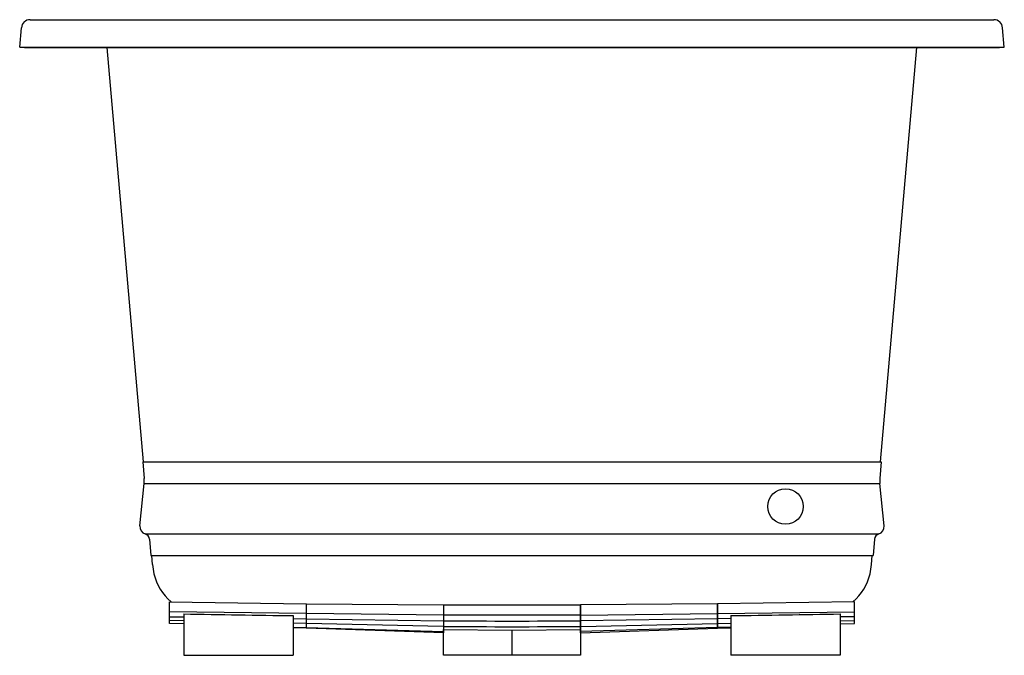
# Model space of a CAD drawing. Units: inches. Extents: x 3984.5 to 4020.5, y -51 to -27.8.
import ezdxf

# ---------------------------------------------------------------- set-up
doc = ezdxf.new("R2010")
doc.units = ezdxf.units.IN
doc.header["$LTSCALE"] = 0.64311
doc.header["$MEASUREMENT"] = 0
doc.layers.get('0').update_dxf_attribs({"color": 255, "linetype": 'CONTINUOUS'})
doc.layers.get('Defpoints').update_dxf_attribs({"linetype": 'CONTINUOUS'})
doc.styles.get("Standard").update_dxf_attribs({"font": 'txt', "width": 0.8})

msp = doc.modelspace()

# ---------------------------------------------------------------- linework, layer by layer
for p, q in [((3984.537, -28.757), (3984.599, -28.049)), ((3984.918, -27.757), (4020.157, -27.757)), ((4020.537, -28.757), (4020.476, -28.049)), ((3984.716, -28.772), (3984.537, -28.757)), ((3984.537, -28.757), (4020.537, -28.757)), ((3984.716, -28.772), (4020.359, -28.772)), ((3989.066, -43.927), (3987.74, -28.772)), ((4016.009, -43.927), (4017.335, -28.772)), ((4020.359, -28.772), (4020.537, -28.757)), ((3989.066, -43.927), (3989.036, -43.929)), ((3989.036, -43.929), (3989.089, -44.537)), ((3989.066, -43.927), (4016.009, -43.927)), ((4016.039, -43.929), (4015.986, -44.537)), ((4016.009, -43.927), (4016.039, -43.929)), ((3988.935, -46.274), (3989.088, -44.716)), ((3989.088, -44.716), (4015.987, -44.716)), ((4016.14, -46.274), (4015.987, -44.716)), ((3989.13, -46.568), (4015.945, -46.568)), ((3989.284, -46.759), (3989.336, -47.359)), ((4015.791, -46.759), (4015.739, -47.359)), ((3989.336, -47.359), (4015.739, -47.359)), ((3989.395, -47.688), (3989.366, -47.359)), ((4015.68, -47.688), (4015.709, -47.359)), ((3990.017, -49.839), (3990.017, -49.046)), ((3990.017, -49.046), (3995.017, -49.121)), ((3995.017, -49.121), (3995.017, -50.013)), ((3995.027, -50.014), (3995.027, -49.121)), ((3995.027, -49.121), (4000.027, -49.161)), ((4000.027, -49.161), (4000.027, -50.188)), ((4000.037, -49.161), (4000.037, -50.067)), ((4000.037, -49.161), (4005.037, -49.161)), ((4005.037, -49.161), (4005.037, -50.067)), ((4010.047, -49.121), (4005.047, -49.161)), ((4005.047, -50.188), (4005.047, -49.161)), ((4010.047, -50.014), (4010.047, -49.121)), ((4015.057, -49.046), (4010.057, -49.121)), ((4010.057, -49.121), (4010.057, -50.013)), ((4015.057, -49.839), (4015.057, -49.046)), ((3995.017, -49.479), (3990.017, -49.421)), ((3990.017, -49.593), (3990.537, -49.601)), ((3990.537, -49.491), (3990.537, -51.007)), ((3994.537, -49.556), (3994.537, -51.007)), ((3994.537, -49.661), (3995.017, -49.669)), ((3995.017, -49.638), (3995.027, -49.639)), ((4000.027, -49.536), (3995.027, -49.479)), ((3995.027, -49.669), (4000.027, -49.744)), ((4005.047, -49.536), (4010.047, -49.479)), ((4010.047, -49.669), (4005.047, -49.744)), ((4010.057, -49.479), (4015.057, -49.421)), ((4010.537, -49.661), (4010.057, -49.669)), ((4010.537, -49.556), (4010.537, -51.007)), ((4014.537, -49.491), (4014.537, -51.007)), ((4015.057, -49.593), (4014.537, -49.601)), ((3990.537, -49.748), (3990.017, -49.737)), ((3990.537, -49.857), (3990.017, -49.839)), ((3995.017, -49.843), (3994.537, -49.833)), ((3994.537, -49.978), (3995.017, -49.992)), ((3995.017, -50.013), (3994.537, -49.997)), ((4000.026, -49.949), (3995.027, -49.843)), ((3995.027, -49.992), (4000.027, -50.139)), ((4000.027, -50.188), (3995.027, -50.014)), ((4000.027, -49.813), (4000.037, -49.814)), ((4005.037, -49.814), (4005.047, -49.813)), ((4010.047, -49.992), (4005.047, -50.139)), ((4005.047, -50.188), (4010.047, -50.014)), ((4005.049, -49.949), (4010.047, -49.843)), ((4010.057, -49.843), (4010.537, -49.833)), ((4010.537, -49.978), (4010.057, -49.992)), ((4010.057, -50.013), (4010.537, -49.997)), ((4014.537, -49.748), (4015.057, -49.737)), ((4014.537, -49.857), (4015.057, -49.839)), ((4000.032, -50.067), (4002.532, -50.086)), ((4000.032, -51.007), (4000.032, -50.067)), ((4002.532, -50.086), (4002.532, -51.007)), ((4002.532, -50.171), (4002.542, -50.171)), ((4002.542, -50.257), (4002.532, -50.257)), ((4002.542, -50.086), (4005.042, -50.067)), ((4002.542, -51.007), (4002.542, -50.086)), ((4005.042, -50.067), (4005.042, -51.007)), ((3990.537, -51.007), (3994.537, -51.007)), ((4002.532, -51.007), (4000.032, -51.007)), ((4005.042, -51.007), (4002.542, -51.007)), ((4014.537, -51.007), (4010.537, -51.007))]:
    msp.add_line(p, q)
msp.add_circle((4012.537, -45.562), 0.65)
for centre, radius, start, end in [((3984.918, -28.077), 0.32, 90, 175), ((4020.157, -28.077), 0.32, 5, 90), ((3988.123, -44.621), 0.97, 354.3745, 5), ((4016.952, -44.621), 0.97, 175, 185.6255), ((3989.213, -46.301), 0.28, 174.3746, 252.6659), ((4015.862, -46.301), 0.28, 287.3341, 5.6254), ((3989.064, -46.778), 0.22, 5.0007, 72.6661), ((4016.011, -46.778), 0.22, 107.3339, 174.9993), ((3991.391, -47.562), 2, 183.5917, 193.4179), ((4013.684, -47.562), 2, 346.5821, 356.4083), ((3991.321, -47.579), 1.928, 193.4179, 229.5766), ((4013.754, -47.579), 1.928, 310.4234, 346.5821), ((4005.324, 739.131), 788.761, 268.925839, 269.216438), ((4001.448, -5116.557), 5067.019, 89.959414, 90.015952), ((3999.751, 739.131), 788.761, 270.783562, 271.074161), ((4002.537, 382.733), 432.485, 269.66882, 270.33122), ((4002.527, 241.662), 291.622, 269.51085, 270.49322)]:
    msp.add_arc(centre, radius, start, end)

# ---------------------------------------------------------------- texts
at = {"layer": 'Defpoints'}
for tag, p, s in [('MODELNUMBER', (4002.533, -27.759), 'K-1835-GHW'), ('TRADENAME', (4002.533, -27.761), 'UNDERSCORE/HEATED BUBBLEMASSAGE/BASK'), ('PRODUCT', (4002.533, -27.763), 'BATH')]:
    msp.add_attdef(tag, p, s, height=0.001, dxfattribs=at)

doc.saveas('drawing.dxf')
